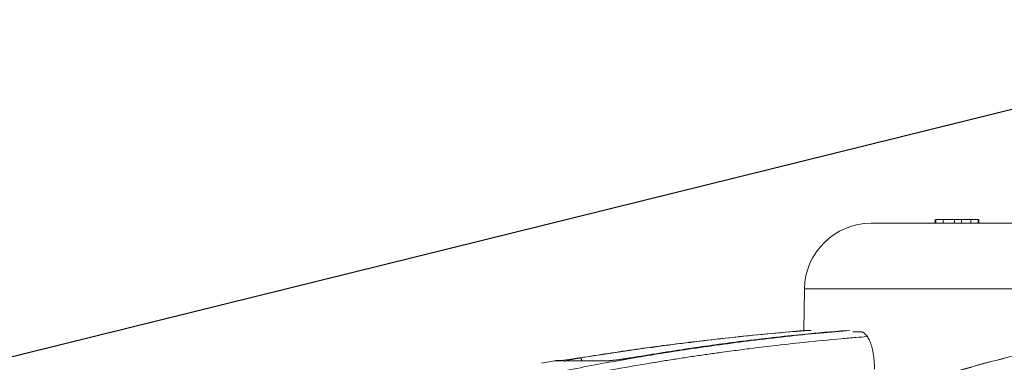
# Model space of a CAD drawing. Units: inches. Extents: x -8351 to 90785, y -16388 to 6019.
# Drawn here: x 57871 to 57876, y -944 to -942 of the extents above; entities that cross this region are included whole.
import ezdxf

# ---------------------------------------------------------------- set-up
doc = ezdxf.new("R2010")
doc.units = ezdxf.units.IN
doc.header["$MEASUREMENT"] = 0
doc.layers.add('TB_CONSTR', color=6, linetype='Continuous', plot=False)

msp = doc.modelspace()

# ---------------------------------------------------------------- linework, layer by layer
at = {"color": 252, "linetype": 'Continuous', "lineweight": 0, "true_color": 0x939598}
for p, q in [((57875.4243, -942.9609), (57875.4243, -942.9793)), ((57875.4245, -942.9609), (57875.4245, -942.9793)), ((57875.4245, -942.9609), (57875.4245, -942.9793)), ((57875.428, -942.9609), (57875.428, -942.9793)), ((57875.428, -942.9609), (57875.6348, -942.9609)), ((57875.4628, -942.9793), (57875.4628, -942.9609)), ((57875.5191, -942.9609), (57875.5191, -942.9793)), ((57875.5191, -942.9609), (57875.5191, -942.9793)), ((57875.5539, -942.9609), (57875.5539, -942.9793)), ((57875.5998, -942.9609), (57875.5998, -942.9793)), ((57875.5998, -942.9609), (57875.5998, -942.9793)), ((57875.6348, -942.9609), (57875.6348, -942.9793)), ((57875.6348, -942.9793), (57875.6348, -942.9609)), ((57875.6348, -942.9609), (57875.6348, -942.9793)), ((57875.6383, -942.9609), (57875.6383, -942.9793)), ((57875.6383, -942.9609), (57875.6383, -942.9793)), ((57875.6383, -942.9609), (57875.6383, -942.9793)), ((57874.7821, -943.3009), (57874.7785, -943.5067)), ((57874.7821, -943.3009), (57883.3149, -943.3009)), ((57875.0199, -943.5124), (57875.0583, -943.5124)), ((57873.557, -943.6554), (57873.4909, -943.6663)), ((57873.5557, -943.6544), (57873.5838, -943.6544)), ((57873.5899, -943.6539), (57873.5618, -943.6539)), ((57873.6121, -943.6544), (57873.8188, -943.6544))]:
    msp.add_line(p, q, dxfattribs=at)
for centre, radius, start, end in [((57875.1094, -943.3067), 0.3274, 90, 179), ((57873.5618, -943.6913), 0.0374, 90, 99.4307), ((57873.5899, -943.6909), 0.0371, 60.8675, 99.468)]:
    msp.add_arc(centre, radius, start, end, dxfattribs=at)
for points, knots in [([(57875.1094, -942.9793), (57875.1094, -942.9793), (57875.1095, -942.9793), (57875.1101, -942.9793), (57875.1111, -942.9793), (57875.1125, -942.9793), (57875.1143, -942.9793), (57875.1164, -942.9793), (57875.119, -942.9793), (57875.1219, -942.9793), (57875.1293, -942.9793), (57875.1446, -942.9793), (57875.1741, -942.9793), (57875.2124, -942.9793), (57875.2604, -942.9793), (57875.3177, -942.9793), (57875.4077, -942.9793), (57875.5445, -942.9793), (57875.7465, -942.9793), (57875.9854, -942.9793), (57876.2582, -942.9793), (57876.5607, -942.9793), (57876.888, -942.9793), (57877.2343, -942.9793), (57877.535, -942.9793), (57877.7795, -942.9793), (57877.9626, -942.9793), (57878.1468, -942.9793), (57878.3297, -942.9793), (57878.5123, -942.9793), (57878.6572, -942.9793), (57878.7652, -942.9793), (57878.8359, -942.9793), (57878.9067, -942.9793), (57878.9776, -942.9793), (57879.0248, -942.9793), (57879.0485, -942.9793)], [0, 0, 0, 0, 0.006368, 0.012735, 0.0191, 0.025464, 0.031828, 0.038193, 0.044558, 0.050925, 0.057295, 0.086904, 0.116515, 0.147004, 0.177496, 0.208759, 0.240025, 0.303831, 0.368644, 0.434147, 0.5, 0.565853, 0.631356, 0.69617, 0.759976, 0.791239, 0.822505, 0.852994, 0.883485, 0.913094, 0.942705, 0.954168, 0.965624, 0.97708, 0.988537, 1, 1, 1, 1]), ([(57868.8923, -945.6811), (57869.0191, -945.5973), (57869.2658, -945.4341), (57869.6344, -945.2123), (57869.9426, -945.0389), (57870.1924, -944.9064), (57870.3861, -944.8078), (57870.5926, -944.7068), (57870.8894, -944.5683), (57871.2738, -944.4027), (57871.6141, -944.2713), (57871.8297, -944.1937), (57871.9265, -944.1597), (57872.0222, -944.127), (57872.1168, -944.0954), (57872.2102, -944.0651), (57872.3025, -944.0359), (57872.476, -943.9824), (57872.7269, -943.9099), (57873.0518, -943.8254), (57873.3626, -943.7531), (57873.6589, -943.6918), (57873.9404, -943.6404), (57874.2259, -943.5946), (57874.5305, -943.5533), (57874.7952, -943.523), (57874.9572, -943.5099), (57875.0059, -943.506)], [0, 0, 0, 0, 0.0686857, 0.1336799, 0.1949141, 0.2292153, 0.2621814, 0.2938039, 0.3338959, 0.4114649, 0.4848079, 0.5006868, 0.5163494, 0.5317952, 0.5470239, 0.5620351, 0.5768284, 0.5914035, 0.645285, 0.6966776, 0.7455723, 0.7919642, 0.8358517, 0.8772365, 0.9250912, 0.9774508, 1, 1, 1, 1]), ([(57876.4829, -943.5053), (57876.4403, -943.5108), (57876.3381, -943.5239), (57876.1732, -943.5516), (57875.9982, -943.586), (57875.7872, -943.6344), (57875.5358, -943.7022), (57875.3141, -943.7743), (57875.163, -943.8288), (57875.0896, -943.8564), (57875.015, -943.8853), (57874.9395, -943.9159), (57874.8628, -943.9479), (57874.7851, -943.9816), (57874.6633, -944.0363), (57874.4951, -944.1166), (57874.2786, -944.2294), (57874.054, -944.3567), (57873.8221, -944.4995), (57873.5912, -944.6537), (57873.3708, -944.8126), (57873.1615, -944.9741), (57872.9552, -945.1436), (57872.7547, -945.3192), (57872.5606, -945.4988), (57872.4387, -945.6199), (57872.3772, -945.6811)], [0, 0, 0, 0, 0.029331, 0.070324, 0.113763, 0.150351, 0.216619, 0.288669, 0.305638, 0.322898, 0.340449, 0.358289, 0.376419, 0.394838, 0.413546, 0.463256, 0.515389, 0.569926, 0.626848, 0.686126, 0.741799, 0.792987, 0.845831, 0.901215, 0.95011, 1, 1, 1, 1]), ([(57874.804, -943.5049), (57874.795, -943.5055), (57874.6928, -943.5127), (57874.4972, -943.5319), (57874.2241, -943.5621), (57873.9517, -943.5978), (57873.7733, -943.6256), (57873.6811, -943.6399)], [0, 0, 0, 0, 0.024119, 0.271562, 0.521283, 0.752599, 1, 1, 1, 1]), ([(57873.6826, -943.6409), (57873.7991, -943.6228), (57874.0281, -943.5874), (57874.3787, -943.545), (57874.6396, -943.5174), (57874.7878, -943.5071), (57874.8148, -943.5052)], [0, 0, 0, 0, 0.310087, 0.609363, 0.928831, 1, 1, 1, 1]), ([(57874.9873, -943.5055), (57874.9165, -943.5116), (57874.7466, -943.5263), (57874.4885, -943.5563), (57874.2066, -943.5944), (57874.0241, -943.6244), (57873.9295, -943.6399)], [0, 0, 0, 0, 0.199981, 0.480044, 0.730719, 1, 1, 1, 1]), ([(57875.0583, -943.5124), (57875.0592, -943.5125), (57875.0609, -943.5125), (57875.0635, -943.513), (57875.0661, -943.5137), (57875.0687, -943.5147), (57875.0726, -943.5166), (57875.0777, -943.5201), (57875.084, -943.5261), (57875.09, -943.5339), (57875.0977, -943.5462), (57875.1065, -943.5654), (57875.1137, -943.5887), (57875.1183, -943.6094), (57875.1212, -943.6257), (57875.1234, -943.6427), (57875.1248, -943.6583), (57875.1256, -943.6722), (57875.1259, -943.6842), (57875.1259, -943.6922), (57875.1259, -943.6963)], [0, 0, 0, 0, 0.025089, 0.050125, 0.075145, 0.100187, 0.125289, 0.187976, 0.250667, 0.31333, 0.376004, 0.501075, 0.625927, 0.688314, 0.750721, 0.813057, 0.875448, 0.916972, 0.958431, 1, 1, 1, 1]), ([(57868.9238, -945.7117), (57868.9342, -945.7047), (57868.9647, -945.6842), (57869.0249, -945.644), (57869.1143, -945.5852), (57869.2397, -945.5044), (57869.4043, -945.4013), (57869.6115, -945.2763), (57869.8581, -945.1341), (57870.1454, -944.9773), (57870.4748, -944.8089), (57870.7543, -944.6764), (57870.9697, -944.58), (57871.1076, -944.5201), (57871.2504, -944.4601), (57871.3981, -944.4001), (57871.5415, -944.3439), (57871.6633, -944.2978), (57871.7617, -944.2616), (57871.9909, -944.179), (57872.3831, -944.0486), (57872.9434, -943.8901), (57873.5011, -943.7605), (57873.8908, -943.6878), (57874.1085, -943.6526), (57874.1763, -943.642), (57874.244, -943.6318), (57874.3119, -943.6219), (57874.3731, -943.6134), (57874.4393, -943.6045), (57874.5219, -943.5938), (57874.6388, -943.5796), (57874.7898, -943.5629), (57874.9261, -943.5497), (57875.0297, -943.5407), (57875.0716, -943.5373), (57875.0892, -943.5359)], [0, 0, 0, 0, 0.005641, 0.016463, 0.032459, 0.053618, 0.083431, 0.119692, 0.162398, 0.211557, 0.267205, 0.329399, 0.351367, 0.37405, 0.397447, 0.421556, 0.446375, 0.46729, 0.480652, 0.494013, 0.577946, 0.668486, 0.759136, 0.838996, 0.849444, 0.859889, 0.870331, 0.880769, 0.891203, 0.89858, 0.91132, 0.929271, 0.95243, 0.980798, 0.991901, 1, 1, 1, 1]), ([(57875.7612, -943.6439), (57875.7531, -943.6458), (57875.5758, -943.6869), (57875.2325, -943.7976), (57874.76, -943.9844), (57874.3197, -944.2011), (57873.9106, -944.4365), (57873.5841, -944.6531), (57873.3377, -944.8329), (57873.1728, -944.9599), (57873.0452, -945.0634), (57872.9463, -945.1462), (57872.8643, -945.2164), (57872.7638, -945.3049), (57872.6452, -945.4129), (57872.5087, -945.5416), (57872.4128, -945.637), (57872.3618, -945.6878)], [0, 0, 0, 0, 0.00666, 0.146768, 0.28671, 0.405524, 0.524366, 0.64319, 0.695448, 0.746725, 0.793406, 0.812958, 0.838406, 0.869812, 0.907193, 0.950575, 1, 1, 1, 1]), ([(57873.6811, -943.6399), (57873.6791, -943.6403), (57873.6751, -943.6409), (57873.6691, -943.6419), (57873.6632, -943.6428), (57873.6573, -943.6438), (57873.6516, -943.6447), (57873.646, -943.6455), (57873.6405, -943.6464), (57873.6351, -943.6472), (57873.6289, -943.6482), (57873.622, -943.6492), (57873.615, -943.6503), (57873.6089, -943.6512), (57873.6031, -943.652), (57873.5973, -943.6528), (57873.5921, -943.6535), (57873.5881, -943.654), (57873.5852, -943.6543), (57873.5843, -943.6544), (57873.5838, -943.6544)], [0, 0, 0, 0, 0.044988, 0.088965, 0.132131, 0.174696, 0.216882, 0.258918, 0.301036, 0.343467, 0.38644, 0.451534, 0.520416, 0.575063, 0.628488, 0.702756, 0.775844, 0.848958, 0.923297, 1, 1, 1, 1]), ([(57873.6121, -943.6544), (57873.6119, -943.6544), (57873.6115, -943.6544), (57873.6113, -943.6543), (57873.6113, -943.6542), (57873.6117, -943.654), (57873.6127, -943.6536), (57873.6154, -943.6529), (57873.6212, -943.6517), (57873.6296, -943.65), (57873.6397, -943.6482), (57873.6498, -943.6464), (57873.6582, -943.6449), (57873.6664, -943.6435), (57873.6743, -943.6422), (57873.6798, -943.6413), (57873.6826, -943.6409)], [0, 0, 0, 0, 0.038204, 0.07631, 0.114463, 0.152805, 0.191478, 0.296249, 0.401708, 0.517722, 0.650262, 0.730929, 0.808715, 0.871689, 0.935234, 1, 1, 1, 1]), ([(57873.6892, -943.6544), (57873.6889, -943.6533), (57873.688, -943.6503), (57873.6866, -943.6465), (57873.6846, -943.642), (57873.6834, -943.6413), (57873.6826, -943.6409)], [0, 0, 0, 0, 0.123442, 0.353879, 0.579672, 1, 1, 1, 1]), ([(57873.9295, -943.6399), (57873.9276, -943.6403), (57873.9237, -943.6409), (57873.9178, -943.6419), (57873.9119, -943.6429), (57873.906, -943.6438), (57873.9002, -943.6447), (57873.8943, -943.6456), (57873.8885, -943.6465), (57873.8827, -943.6473), (57873.876, -943.6483), (57873.8683, -943.6493), (57873.8606, -943.6503), (57873.8536, -943.6512), (57873.8467, -943.652), (57873.8397, -943.6528), (57873.8329, -943.6535), (57873.8271, -943.654), (57873.8222, -943.6543), (57873.8199, -943.6544), (57873.8188, -943.6544)], [0, 0, 0, 0, 0.0456649, 0.0902862, 0.1340716, 0.1772419, 0.2200291, 0.2626725, 0.3054152, 0.3484999, 0.3921648, 0.4568047, 0.5251597, 0.5791311, 0.6319486, 0.7054511, 0.7778414, 0.8502939, 0.9239771, 1, 1, 1, 1])]:
    msp.add_open_spline(points, degree=3, knots=knots, dxfattribs=at)
msp.add_open_spline([(57873.6811, -943.6399), (57873.6811, -943.6399), (57873.6811, -943.64), (57873.681, -943.64)], degree=3, dxfattribs=at)
at = {"layer": 'TB_CONSTR'}
msp.add_line((57910.4589, -933.8466), (57639.3378, -1000.9176), dxfattribs=at)

doc.saveas('drawing.dxf')
